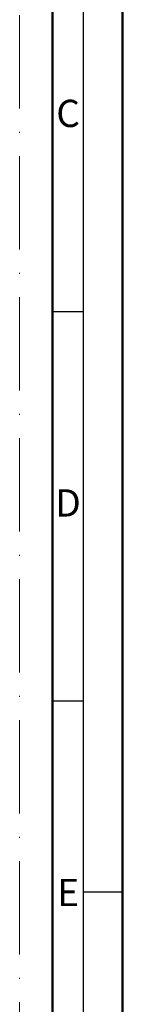
# Model space of a CAD drawing. Units: millimetres. Extents: x 119 to 10331, y 11388 to 12659.
# Drawn here: x 7739 to 7753, y 11970 to 12096 of the extents above; entities that cross this region are included whole.
import ezdxf
from ezdxf.enums import TextEntityAlignment as Align

# ---------------------------------------------------------------- set-up
doc = ezdxf.new("R2010")
doc.units = ezdxf.units.MM
doc.linetypes.add('ACAD_ISO10W100', pattern=[18, 12, -3, 0, -3])
doc.layers.add('S22_Einfügepunkte', color=91, linetype='Continuous', lineweight=50, plot=False)
doc.layers.add('S26_Schriftfeld', color=7, linetype='Continuous', lineweight=25)
doc.styles.get("Standard").update_dxf_attribs({"font": 'arial.ttf'})

# ---------------------------------------------------------------- blocks, each defined once
blk = doc.blocks.new('*U128')
at = {"layer": 'S22_Einfügepunkte', "color": 8, "linetype": 'ACAD_ISO10W100', "lineweight": 0}
blk.add_line((-13.24, 117.38), (-13.24, 827.51), dxfattribs=at)
at = {"layer": 'S26_Schriftfeld', "lineweight": 50}
for p, q in [((0, 841), (0, 0)), ((-9, 831.75), (-9, 9))]:
    blk.add_line(p, q, dxfattribs=at)
at = {"layer": 'S26_Schriftfeld', "color": 2, "lineweight": 25}
for p, q in [((-5, 5), (-5, 836)), ((-5, 670.5), (-9, 670.5)), ((-5, 620.5), (-9, 620.5)), ((0, 596), (-5, 596))]:
    blk.add_line(p, q, dxfattribs=at)
at = {"color": 2, "linetype": 'ByBlock'}
for s, p in [('C', (-7, 695.5)), ('D', (-7, 645.5)), ('E', (-7, 595.5))]:
    blk.add_text(s, height=3.5, dxfattribs=at).set_placement(p, align=Align.MIDDLE)

msp = doc.modelspace()

# ---------------------------------------------------------------- block references
at = {"layer": 'S26_Schriftfeld'}
msp.add_blockref('*U128', (7752.63, 11388.17), dxfattribs=at)

doc.saveas('drawing.dxf')
